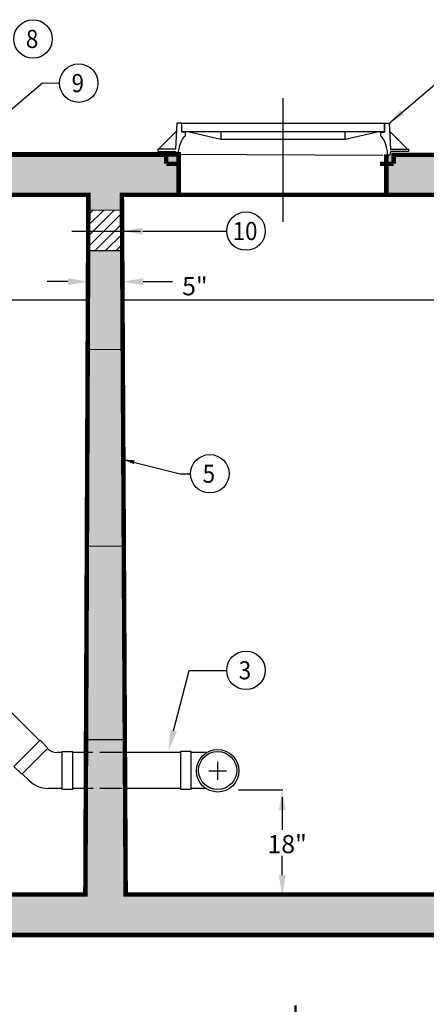
# Model space of a CAD drawing. Extents: x 511 to 1306, y -18 to 570.
# Drawn here: x 643 to 711, y 236 to 401 of the extents above; entities that cross this region are included whole.
import ezdxf
from ezdxf.enums import TextEntityAlignment as Align

# ---------------------------------------------------------------- set-up
doc = ezdxf.new("R2010")
doc.units = 0
doc.header["$LTSCALE"] = 30
doc.header["$MEASUREMENT"] = 0
for name, pattern in [('CENTER', [2, 1.25, -0.25, 0.25, -0.25]), ('CENTER2', [1.125, 0.75, -0.125, 0.125, -0.125]), ('HIDDEN2', [0.1875, 0.125, -0.0625])]:
    doc.linetypes.add(name, pattern=pattern)
doc.layers.get('0').update_dxf_attribs({"linetype": 'CONTINUOUS'})
doc.layers.get('DEFPOINTS').update_dxf_attribs({"linetype": 'CONTINUOUS'})
for name, color, linetype in [('CON', 6, 'CONTINUOUS'), ('DIM', 1, 'CONTINUOUS'), ('DIMENSION', 1, 'CONTINUOUS'), ('HATCH', 5, 'CONTINUOUS'), ('PVF', 3, 'CONTINUOUS')]:
    doc.layers.add(name, color=color, linetype=linetype)
doc.styles.add('SIMPLEX', font='SIMPLEX.SHX', dxfattribs={"width": 0.9})
doc.dimstyles.get("Standard").update_dxf_attribs({"dimtxt": 2, "dimasz": 2, "dimexe": 0.125, "dimexo": 0.5, "dimgap": 0.75, "dimtad": 0, "dimtih": 1, "dimtoh": 1, "dimdec": 1, "dimlfac": 0.083333, "dimzin": 0, "dimdsep": 46, "dimlunit": 5, "dimtxsty": 'SIMPLEX', "dimcen": 1, "dimadec": 0, "dimazin": 0, "dimtfac": 1, "dimtdec": 1, "dimtofl": 0, "dimtmove": 0, "dimatfit": 3, "dimfxl": 1, "dimtolj": 1, "dimtzin": 0, "dimarcsym": 0})

# ---------------------------------------------------------------- blocks, each defined once
blk = doc.blocks.new('*D12')
at = {"layer": 'DEFPOINTS', "color": 0, "linetype": 'Continuous', "transparency": 16777216}
for p in [(582.05, 247.82), (797.96, 247.82), (797.96, 231.05)]:
    blk.add_point(p, dxfattribs=at)
at = {"layer": 'DIM', "color": 0, "linetype": 'Continuous', "lineweight": -2, "transparency": 16777216}
for p, q in [((582.05, 245.82), (582.05, 231.05)), ((797.96, 245.82), (797.96, 231.05)), ((585.05, 231.05), (794.96, 231.05))]:
    blk.add_line(p, q, dxfattribs=at)
at = {"layer": 'DIM', "color": 0, "linetype": 'Continuous', "transparency": 16777216}
for points in [[(585.05, 231.55), (585.05, 230.55), (582.05, 231.05)], [(794.96, 231.55), (794.96, 230.55), (797.96, 231.05)]]:
    blk.add_solid(points, dxfattribs=at)
at = {"layer": 'DIM', "color": 0, "linetype": 'Continuous', "transparency": 16777216, "insert": (690, 234.55), "char_height": 3, "attachment_point": 5, "style": 'SIMPLEX'}
blk.add_mtext('\\A1;L', dxfattribs=at)

msp = doc.modelspace()

# ---------------------------------------------------------------- hatches: boundary and pattern name
at = {"layer": 'CON', "linetype": 'Continuous'}
h = msp.add_hatch(dxfattribs=at)
h.set_pattern_fill('AR-CONC', color=9, scale=0.8626)
h.set_pattern_definition([(50, (160.7513, 149.6057), (6.187087, -0.5413), [0.64695, -7.11645]), (355, (160.751, 149.606), (-1.19687, 6.48841), [0.51756, -5.69316]), (100.4514, (161.267, 149.5606), (4.99022, 5.94711), [0.549823, -6.04805]), (46.1842, (160.751, 151.331), (9.206025, -1.42777), [0.97043, -10.67468]), (96.6356, (161.518, 151.212), (8.0624, 8.40275), [0.82473, -9.07208]), (351.1842, (160.751, 151.331), (8.0624, 8.40275), [0.77634, -8.53974]), (21, (161.614, 150.8996), (5.14892, -3.47299), [0.64695, -7.11645]), (326, (161.614, 150.8996), (2.09884, 6.255145), [0.51756, -5.69316]), (71.4514, (162.043, 150.61), (7.24776, 2.782154), [0.549823, -6.04805]), (37.5, (160.7513, 149.6057), (0.104891, 2.8715426), [0, -5.624152, 0, -5.77942, 0, -5.714725]), (7.5, (160.7513, 149.6057), (2.269238, 3.402196), [0, -3.295132, 0, -5.494762, 0, -2.178065]), (327.5, (158.8277, 149.6057), (4.604753, -0.194558), [0, -2.1565, 0, -6.72828, 0, -8.92791]), (317.5, (157.965, 149.6057), (5.030564, 0.863506), [0, -2.80345, 0, -4.468268, 0, -6.34011])])
h.paths.add_polyline_path([(588.19, 254.58), (588.08, 371.69), (654.83, 371.69), (654.33, 254.58)], flags=16)
h.paths.add_polyline_path([(660.7, 254.58), (714.35, 254.58), (714.35, 371.69), (660.44, 371.69)], flags=16)
h.paths.add_polyline_path([(720.01, 371.69), (790.93, 371.69), (792.32, 254.58), (720.47, 254.58)], flags=16)
h.paths.add_polyline_path([(714.4, 254.58), (714.29, 271.33), (720.47, 271.33), (720.47, 255.17)], flags=16)
h.paths.add_polyline_path([(714.35, 305.37), (720.47, 305.37), (719.97, 288.62), (714.8, 288.62)], flags=16)
h.paths.add_polyline_path([(799.35, 248.04), (581.42, 247.82), (581.03, 378.36), (796.96, 378.39)])
h.paths.add_polyline_path([(655.09, 369.11), (660.26, 369.11), (660.23, 362.31), (655.05, 362.31)], flags=16)
h.paths.add_polyline_path([(714.55, 369.11), (720.28, 369.11), (720.47, 362.31), (714.74, 362.31)], flags=16)
h.paths.add_polyline_path([(720.47, 354.12), (714.29, 354.12), (714.35, 345.8), (720.47, 345.8)], flags=16)
h.paths.add_polyline_path([(599.7, 377.52), (633.94, 378.39), (633.94, 371.69), (599.7, 371.69)], flags=16)
h.paths.add_polyline_path([(670.03, 378.39), (704.77, 378.39), (704.67, 371.69), (669.93, 371.69)], flags=17)
h.paths.add_polyline_path([(779.68, 378.37), (744.95, 378.31), (744.95, 371.69), (779.68, 371.69)], flags=16)
h.paths.add_polyline_path([(796.96, 370.63), (790.93, 370.63), (791.26, 355.71), (797.41, 355.7)], flags=16)
h.paths.add_polyline_path([(580.9, 360.15), (587.64, 360.15), (587.64, 354.47), (580.9, 354.47)])
h = msp.add_hatch(dxfattribs=at)
h.set_pattern_fill('AR-CONC', color=9, scale=1.5, style=0)
h.set_pattern_definition([(50, (504.695, 80.291), (10.7589, -0.94128), [1.125, -12.375]), (355, (504.695, 80.291), (-2.08127, 11.28288), [0.9, -9.9]), (100.4514, (505.591, 80.213), (8.67764, 10.3416), [0.9561, -10.51713]), (46.1842, (504.695, 83.291), (16.0086, -2.4828), [1.6875, -18.5625]), (96.6356, (506.029, 83.084), (14.01994, 14.61177), [1.43415, -15.7757]), (351.184, (504.695, 83.291), (14.0199, 14.6118), [1.35, -14.85]), (21, (506.195, 82.541), (8.9536, -6.03928), [1.125, -12.375]), (326, (506.195, 82.541), (3.64973, 10.87725), [0.9, -9.9]), (71.4514, (506.941, 82.038), (12.60334, 4.83796), [0.9561, -10.51713]), (37.5, (504.6948, 80.2914), (0.182398, 4.993408), [0, -9.78, 0, -10.05, 0, -9.9375]), (7.5, (504.695, 80.2914), (3.94604, 5.916176), [0, -5.73, 0, -9.555, 0, -3.7875]), (327.5, (501.3498, 80.2914), (8.007337, -0.338323), [0, -3.75, 0, -11.7, 0, -15.525]), (317.5, (499.85, 80.2914), (8.74779, 1.50157), [0, -4.875, 0, -7.77, 0, -11.025])])
h.paths.add_polyline_path([(599.7, 378.46), (581.32, 378.46), (581.32, 360.36), (588.08, 360.36), (588.08, 371.69), (599.7, 371.69)])
h.paths.add_polyline_path([(797.96, 378.46), (780.33, 378.46), (780.3, 378.33), (779.89, 378.33), (779.89, 378.46), (779.68, 378.46), (779.68, 371.69), (791.19, 371.69), (791.19, 371.16), (797.96, 371.16)])
h.paths.add_polyline_path([(797.96, 364.36), (791.19, 364.36), (791.19, 362.89), (797.96, 362.89)])
h.paths.add_polyline_path([(797.96, 356.89), (791.19, 356.89), (791.19, 337.42), (794.24, 337.42), (795.09, 339.47), (797.96, 339.47)])
h.paths.add_polyline_path([(797.96, 339.47), (795.09, 339.47), (794.24, 337.42), (791.19, 337.42), (791.19, 309.7), (794.02, 309.7), (794.87, 311.74), (797.96, 311.74)])
h.paths.add_polyline_path([(797.96, 311.74), (794.87, 311.74), (794.02, 309.7), (791.19, 309.7), (791.19, 284.19), (791.3, 283.92), (794.24, 283.92), (795.09, 285.96), (797.96, 285.96)])
h.paths.add_polyline_path([(797.96, 285.96), (795.09, 285.96), (794.24, 283.92), (791.19, 283.92), (791.19, 254.58), (661.07, 254.58), (660.77, 310.72), (654.57, 310.72), (654.33, 254.58), (588.19, 254.58), (588.19, 283.92), (585.25, 283.92), (584.4, 285.96), (581.42, 285.96), (581.42, 247.82), (797.96, 247.82)])
h.paths.add_polyline_path([(660.62, 337.37), (654.68, 337.37), (654.57, 310.72), (660.77, 310.72)])
h.paths.add_polyline_path([(660.49, 362.31), (654.79, 362.31), (654.68, 337.37), (660.62, 337.37)])
h.paths.add_polyline_path([(588.19, 354.12), (581.42, 354.12), (581.42, 353.9), (581.42, 311.74), (584.4, 311.74), (585.25, 309.7), (588.19, 309.7)])
h.paths.add_polyline_path([(588.19, 309.7), (585.25, 309.7), (584.4, 311.74), (581.42, 311.74), (581.42, 285.96), (584.4, 285.96), (585.25, 283.92), (588.19, 283.92)])
h.paths.add_polyline_path([(669.93, 371.69), (669.93, 378.46), (633.94, 378.46), (633.94, 371.69), (654.83, 371.69), (654.82, 369.11), (660.45, 369.11), (660.44, 371.69)])
h.paths.add_polyline_path([(704.67, 378.46), (704.67, 371.69), (744.95, 371.69), (744.95, 378.33), (744.53, 378.33), (744.51, 378.46)])
h = msp.add_hatch(dxfattribs=at)
h.set_pattern_fill('ANSI31', color=9, scale=10, style=0)
h.set_pattern_definition([(45, (504.6948, 80.2914), (-0.8838835, 0.8838835), [])])
h.paths.add_polyline_path([(660.47, 365.61), (654.8, 365.61), (654.79, 362.31), (660.49, 362.31)])
h.paths.add_polyline_path([(660.45, 369.11), (654.82, 369.11), (654.8, 365.61), (660.47, 365.61)])

# ---------------------------------------------------------------- linework, layer by layer
at = {"color": 3, "linetype": 'Continuous'}
for centre in [(645.57, 397.76), (653.22, 390.37), (681.21, 365.61), (675.15, 325), (681.19, 292.1)]:
    msp.add_circle(centre, 3.22, dxfattribs=at)
at = {"layer": 'CON', "color": 9, "linetype": 'CENTER2'}
msp.add_line((652.04, 365.61), (663.57, 365.61), dxfattribs=at)
at = {"layer": 'CON'}
msp.add_line((797.63, 248.04), (581.97, 248.04), dxfattribs=at)
at = {"layer": 'CON', "linetype": 'Continuous'}
for points, const_width in [([(635.26, 378.46), (655.5, 378.46), (669.93, 378.46), (669.93, 371.69)], 0.75), ([(635.66, 376.87), (635.66, 378.36), (654.65, 378.36)], 0.75), ([(667.85, 376.87), (667.85, 378.36), (650.77, 378.36)], 0.75), ([(704.67, 371.69), (704.67, 378.46)], 0.75), ([(705.9, 376.87), (705.9, 378.36), (724.89, 378.36)], 0.75), ([(742.87, 376.87), (742.87, 378.36), (705.9, 378.36)], 0.75), ([(744.95, 376.87), (744.95, 371.69), (726.23, 371.69), (660.44, 371.69), (661.07, 254.58), (791.19, 254.58), (791.33, 357.22), (798.09, 357.22), (797.96, 247.82), (581.42, 247.82), (581.42, 353.9), (581.39, 354.47), (588.15, 354.47), (588.19, 254.58), (654.33, 254.58), (654.83, 371.69), (653.05, 371.69), (633.94, 371.69), (633.94, 376.87)], 0.75), ([(670.14, 376.87), (667.85, 376.87)], 0.75), ([(703.61, 376.87), (705.9, 376.87)], 0.75), ([(704.18, 371.69), (669.93, 371.69)], 0.75), ([(654.89, 369.11), (660.45, 369.11)], 0.217), ([(654.79, 362.31), (660.49, 362.31)], 0.217), ([(654.61, 345.8), (660.78, 345.8)], 0.2), ([(654.58, 312.87), (660.76, 312.87)], 0.2), ([(654.58, 280.51), (660.76, 280.51)], 0.2)]:
    msp.add_lwpolyline(points, dxfattribs=dict(at, const_width=const_width))
at = {"layer": 'DIM', "linetype": 'Continuous'}
msp.add_line((663.94, 365.61), (677.99, 365.61), dxfattribs=at)
at = {"layer": 'DIM', "color": 1, "linetype": 'ByBlock'}
for p, q in [((654.89, 355.3), (654.89, 358.5)), ((660.53, 355.3), (660.53, 358.5)), ((651.42, 357.15), (647.95, 357.15)), ((664, 357.15), (668.89, 357.15)), ((679.92, 272.12), (687.34, 272.12)), ((687.27, 270.9), (687.27, 265.4)), ((687.27, 257.84), (687.27, 261.07))]:
    msp.add_line(p, q, dxfattribs=at)
at = {"layer": 'DIM', "color": 9, "linetype": 'Continuous'}
for p, q in [((605.26, 354.12), (654.82, 354.12)), ((660.45, 354.12), (774.12, 354.12))]:
    msp.add_line(p, q, dxfattribs=at)
at = {"layer": 'DIM', "color": 1, "linetype": 'Continuous'}
for p, q in [((669.09, 282), (671.68, 292.1)), ((671.68, 292.1), (677.97, 292.1))]:
    msp.add_line(p, q, dxfattribs=at)
at = {"layer": 'DIM', "linetype": 'Continuous'}
msp.add_solid([(663.94, 365.03), (663.94, 366.19), (660.47, 365.61)], dxfattribs=at)
at = {"layer": 'DIM', "color": 1, "linetype": 'ByBlock'}
for points in [[(651.42, 356.58), (651.42, 357.73), (654.89, 357.15)], [(664, 356.58), (664, 357.73), (660.53, 357.15)], [(687.84, 268.65), (686.69, 268.65), (687.27, 272.12)], [(687.84, 257.84), (686.69, 257.84), (687.27, 254.37)]]:
    msp.add_solid(points, dxfattribs=at)
at = {"layer": 'DIM', "color": 1, "linetype": 'Continuous'}
msp.add_solid([(669.65, 281.85), (668.53, 282.14), (668.23, 278.64)], dxfattribs=at)
at = {"layer": 'HATCH', "color": 9, "linetype": 'CENTER'}
msp.add_line((687.4, 367.15), (687.4, 387.87), dxfattribs=at)
at = {"layer": 'HATCH', "linetype": 'Continuous'}
for p, q in [((666.59, 379.33), (669.58, 382.32)), ((708.21, 379.33), (705.22, 382.32)), ((669.93, 378.46), (704.1, 378.33))]:
    msp.add_line(p, q, dxfattribs=at)
for points in [[(670.45, 383.67), (669.64, 383.67), (669.41, 379.33), (666.44, 379.33), (666.44, 378.91), (669.41, 378.91), (669.51, 378.33), (669.93, 378.33), (669.93, 378.91), (670.04, 379.39, -0.144531), (670.94, 381.46), (671.08, 381.53), (671.08, 382.15), (670.45, 382.15)], [(704.36, 383.67), (705.16, 383.67), (705.4, 379.33), (708.36, 379.33), (708.36, 378.91), (705.4, 378.91), (705.29, 378.33), (704.87, 378.33), (704.87, 378.91), (704.76, 379.39, 0.144531), (703.86, 381.46), (703.73, 381.53), (703.73, 382.15), (704.36, 382.15)]]:
    msp.add_lwpolyline(points, format="xyb", close=True, dxfattribs=at)
for points in [[(670.45, 383.67), (704.36, 383.67), (704.36, 382.22), (670.45, 382.22), (670.45, 383.67)], [(671.68, 382.22), (677, 380.99), (697.81, 380.99), (703.13, 382.22)], [(677, 382.22), (677, 380.99)], [(697.81, 380.99), (697.81, 382.22)]]:
    msp.add_lwpolyline(points, dxfattribs=at)
at = {"layer": 'PVF'}
for p, q in [((646.69, 280.31), (637.75, 289.24)), ((648, 278.99), (647.97, 279.02)), ((650.39, 278.34), (649.59, 278.34)), ((655.57, 278.34), (652.22, 278.34)), ((670.22, 278.34), (660.78, 278.34)), ((674.61, 278.34), (672.05, 278.34)), ((674.96, 275.29), (677.96, 275.29)), ((676.46, 276.79), (676.46, 273.79)), ((644.9, 273.65), (643.76, 274.8)), ((650.39, 272.34), (648.09, 272.34)), ((655.62, 272.34), (652.22, 272.34)), ((670.17, 272.34), (660.65, 272.34)), ((674.46, 272.34), (672.05, 272.34))]:
    msp.add_line(p, q, dxfattribs=at)
at = {"layer": 'PVF', "linetype": 'HIDDEN2'}
for p, q in [((660.51, 278.34), (655.62, 278.34)), ((660.51, 272.34), (655.67, 272.34))]:
    msp.add_line(p, q, dxfattribs=at)
at = {"layer": 'PVF'}
for points in [[(643.68, 274.73), (648.05, 279.09), (646.78, 280.4), (642.37, 275.99), (643.68, 274.73)], [(652.22, 272.2), (652.22, 278.48), (650.39, 278.48), (650.39, 272.2), (652.22, 272.2)], [(672.05, 272.2), (672.05, 278.49), (670.22, 278.49), (670.22, 272.2), (672.05, 272.2)]]:
    msp.add_lwpolyline(points, dxfattribs=at)
for centre, radius in [((676.46, 275.29), 3.56), ((676.46, 275.34), 3.19)]:
    msp.add_circle(centre, radius, dxfattribs=at)
for centre, radius in [((649.59, 280.59), 2.25), ((648.09, 276.84), 4.5)]:
    msp.add_arc(centre, radius, 225, 270, dxfattribs=at)

# ---------------------------------------------------------------- texts
at = {"layer": 'DIM', "style": 'SIMPLEX', "width": 0.9}
for s, height, p in [('8', 3.04, (645.42, 396.25)), ('9', 3.04, (653.06, 388.86)), ('10', 3.038, (681.05, 364.1)), ('5', 3.04, (674.99, 323.49)), ('3', 3.04, (681.03, 290.59))]:
    msp.add_text(s, height=height, dxfattribs=at).set_placement(p, align=Align.CENTER)
at = {"layer": 'DIM', "color": 1, "linetype": 'ByBlock', "style": 'SIMPLEX'}
for s, p in [('5"', (670.52, 354.86)), ('18"', (684.81, 261.5))]:
    msp.add_text(s, height=3.038, dxfattribs=at).set_placement(p)

# ---------------------------------------------------------------- dimensions: what is measured, and where the dimension line sits
at = {"layer": 'DIM', "linetype": 'Continuous'}
dim = msp.add_linear_dim(base=(797.96, 231.05), p1=(582.05, 247.82), p2=(797.96, 247.82), text='L', dimstyle='Standard', override={"dimtxt": 3, "dimasz": 3, "dimexe": 0, "dimexo": 2, "dimgap": 2, "dimtad": 1}, dxfattribs=at)
dim.commit()
dim.dimension.update_dxf_attribs({"geometry": '*D12', "text_midpoint": (690, 234.55)})

# ---------------------------------------------------------------- leaders
msp.add_leader([(660.57, 327.41), (670.17, 325), (671.92, 325)], dimstyle='Standard', override={"dimgap": 0.75, "dimtad": 0}, dxfattribs=at)
at = {"layer": 'DIMENSION', "linetype": 'Continuous'}
for points in [[(705.03, 383.56), (713.51, 390.73), (716.33, 390.67)], [(638.7, 383.26), (647.18, 390.43), (649.99, 390.37)]]:
    msp.add_leader(points, dimstyle='Standard', override={"dimtxt": 3, "dimasz": 3, "dimexe": 0, "dimexo": 2, "dimgap": 2, "dimtad": 1, "dimlunit": 5, "dimpost": '"', "dimtfac": 0.625}, dxfattribs=at)

doc.saveas('drawing.dxf')
